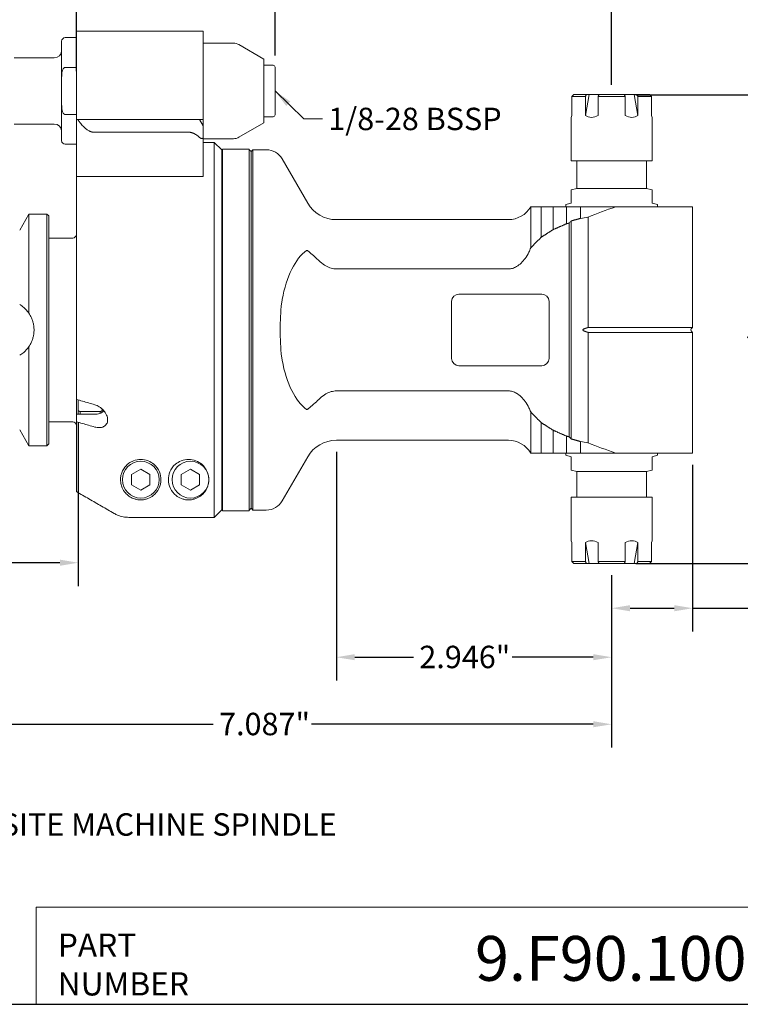
# Model space of a CAD drawing. Units: inches. Extents: x 0.5 to 21.5, y 0.5 to 16.5.
# Drawn here: x 6.2 to 13.9, y 0.5 to 11 of the extents above; entities that cross this region are included whole.
import ezdxf

# ---------------------------------------------------------------- set-up
doc = ezdxf.new("R2010")
doc.units = ezdxf.units.IN
doc.header["$LTSCALE"] = 2
doc.header["$MEASUREMENT"] = 0
doc.layers.get('0').update_dxf_attribs({"lineweight": 25})
doc.layers.add('D', color=7, linetype='Continuous', lineweight=18)
doc.layers.add('L', color=7, linetype='Continuous', lineweight=18)
doc.styles.add('DEFAULT-ANSI', font='arial.ttf')
doc.styles.add('FRAMEBTOOLHOLDER', font='arial.ttf')
doc.styles.add('Text Style52', font='arial.ttf')
doc.dimstyles.new('INCH', dxfattribs={"dimscale": 2, "dimtxt": 0.12, "dimasz": 0.098425, "dimexe": 0.125, "dimexo": 0.0625, "dimgap": 0.031496, "dimtad": 0, "dimtih": 1, "dimtoh": 1, "dimdec": 3, "dimzin": 4, "dimdsep": 46, "dimtxsty": 'DEFAULT-ANSI', "dimcen": 0.09, "dimdle": 0.393701, "dimclrd": 7, "dimclre": 7, "dimclrt": 7, "dimadec": 0, "dimazin": 1, "dimtfac": 0.666667, "dimtdec": 3, "dimtofl": 0, "dimtmove": 0, "dimatfit": 3, "dimfxl": 1, "dimtolj": 1, "dimtzin": 4, "dimlwd": 25, "dimlwe": 25, "dimarcsym": 0})
doc.dimstyles.new('INCH$7', dxfattribs={"dimscale": 2, "dimtxt": 0.12, "dimasz": 0.098425, "dimexe": 0.125, "dimexo": 0.0625, "dimgap": 0.031496, "dimtad": 0, "dimtih": 1, "dimtoh": 1, "dimdec": 3, "dimzin": 4, "dimdsep": 46, "dimtxsty": 'DEFAULT-ANSI', "dimcen": 0.09, "dimdle": 0.393701, "dimclrd": 7, "dimclre": 7, "dimclrt": 7, "dimadec": 0, "dimazin": 1, "dimtfac": 0.666667, "dimtdec": 3, "dimtofl": 0, "dimtmove": 0, "dimatfit": 3, "dimfxl": 1, "dimtolj": 1, "dimtzin": 4, "dimlwd": 15, "dimlwe": 25, "dimarcsym": 0})
doc.dimstyles.new('INCH-01', dxfattribs={"dimscale": 2, "dimtxt": 0.12, "dimasz": 0.098425, "dimexe": 0.125, "dimexo": 0.0625, "dimgap": 0.031496, "dimtad": 0, "dimtih": 1, "dimtoh": 1, "dimdec": 0, "dimlfac": 25.4, "dimzin": 4, "dimdsep": 46, "dimtxsty": 'DEFAULT-ANSI', "dimcen": 0.09, "dimdle": 0.393701, "dimclrd": 7, "dimclre": 7, "dimclrt": 7, "dimadec": 0, "dimazin": 1, "dimtfac": 1, "dimtofl": 0, "dimtmove": 0, "dimatfit": 3, "dimfxl": 1, "dimtolj": 1, "dimtzin": 0, "dimlwd": 25, "dimlwe": 25, "dimarcsym": 0})

# ---------------------------------------------------------------- blocks, each defined once
blk = doc.blocks.new('Borders A PLAIN')
at = {"layer": 'L', "color": 7, "linetype": 'Continuous', "lineweight": 25}
blk.add_line((0.2492, 0.2483), (10.7492, 0.2483), dxfattribs=at)
blk = doc.blocks.new('Title Blocks CUSTOMER')
at = {"layer": 'D'}
for p, q in [((8.3076, 0.77), (8.3076, 0.25)), ((13.5776, 0.77), (8.3076, 0.77)), ((8.3076, 0.25), (15.8676, 0.25))]:
    blk.add_line(p, q, dxfattribs=at)
at = {"layer": 'D', "color": 7, "char_height": 0.124594, "attachment_point": 7, "style": 'FRAMEBTOOLHOLDER'}
for s, insert in [('\\fArial|b0|i0;{\\H0.1246;PART}', (8.4227, 0.5044)), ('\\fArial|b0|i0;{\\H0.1246;NUMBER}', (8.4227, 0.2973))]:
    blk.add_mtext(s, dxfattribs=dict(at, insert=insert))
at = {"layer": 'D', "color": 7, "style": 'Text Style52'}
blk.add_attdef('PART_NUMBER_001', (10.6552, 0.3759), '', height=0.24, dxfattribs=at)
blk = doc.blocks.new('*D38')
at = {"layer": 'D', "color": 7, "linetype": 'Continuous', "lineweight": 25, "transparency": 16777216}
for p, q in [((6.001, 10.731), (6.001, 12.116)), ((6.808, 10.49), (6.808, 12.116)), ((6.001, 11.866), (5.465, 11.866)), ((6.611, 11.866), (6.198, 11.866))]:
    blk.add_line(p, q, dxfattribs=at)
at = {"layer": 'D', "color": 7, "linetype": 'Continuous', "transparency": 16777216}
for points in [[(6.198, 11.899), (6.198, 11.833), (6.001, 11.866)], [(6.611, 11.899), (6.611, 11.833), (6.808, 11.866)]]:
    blk.add_solid(points, dxfattribs=at)
at = {"layer": 'Defpoints', "color": 0, "linetype": 'Continuous', "transparency": 16777216}
for p in [(6.808, 11.866), (6.001, 10.606), (6.808, 10.365)]:
    blk.add_point(p, dxfattribs=at)
at = {"layer": 'D', "color": 7, "linetype": 'Continuous', "lineweight": 25, "transparency": 16777216, "insert": (3.311, 12.024), "char_height": 0.24, "attachment_point": 1, "style": 'DEFAULT-ANSI'}
blk.add_mtext('\\A1;\\fArial|b0|i0;21 mm (.827")', dxfattribs=at)
blk = doc.blocks.new('*D39')
at = {"layer": 'D', "color": 7, "linetype": 'Continuous', "lineweight": 25, "transparency": 16777216}
for p, q in [((8.934, 10.658), (8.934, 12.259)), ((12.536, 10.343), (12.536, 12.259)), ((9.131, 12.009), (10.208, 12.009)), ((12.339, 12.009), (11.262, 12.009))]:
    blk.add_line(p, q, dxfattribs=at)
at = {"layer": 'D', "color": 7, "linetype": 'Continuous', "transparency": 16777216}
for points in [[(9.131, 12.042), (9.131, 11.976), (8.934, 12.009)], [(12.339, 12.042), (12.339, 11.976), (12.536, 12.009)]]:
    blk.add_solid(points, dxfattribs=at)
at = {"layer": 'Defpoints', "color": 0, "linetype": 'Continuous', "transparency": 16777216}
for p in [(12.536, 12.009), (8.934, 10.533), (12.536, 10.218)]:
    blk.add_point(p, dxfattribs=at)
at = {"layer": 'D', "color": 7, "linetype": 'Continuous', "lineweight": 25, "transparency": 16777216, "insert": (10.271, 12.132), "char_height": 0.24, "attachment_point": 1, "style": 'DEFAULT-ANSI'}
blk.add_mtext('\\A1;\\fArial|b0|i0;3.602"', dxfattribs=at)
blk = doc.blocks.new('*D40')
at = {"layer": 'D', "color": 7, "linetype": 'Continuous', "lineweight": 25, "transparency": 16777216}
for p, q in [((5.45, 6.718), (5.45, 4.975)), ((6.828, 6.729), (6.828, 4.975)), ((5.45, 5.225), (4.736, 5.225)), ((6.631, 5.225), (5.646, 5.225))]:
    blk.add_line(p, q, dxfattribs=at)
at = {"layer": 'D', "color": 7, "linetype": 'Continuous', "transparency": 16777216}
for points in [[(5.646, 5.258), (5.646, 5.192), (5.45, 5.225)], [(6.631, 5.258), (6.631, 5.192), (6.828, 5.225)]]:
    blk.add_solid(points, dxfattribs=at)
at = {"layer": 'Defpoints', "color": 0, "linetype": 'Continuous', "transparency": 16777216}
for p in [(6.828, 6.854), (5.45, 6.843), (6.828, 5.225)]:
    blk.add_point(p, dxfattribs=at)
at = {"layer": 'D', "color": 7, "linetype": 'Continuous', "lineweight": 25, "transparency": 16777216, "insert": (2.4, 5.382), "char_height": 0.24, "attachment_point": 1, "style": 'DEFAULT-ANSI'}
blk.add_mtext('\\A1;\\fArial|b0|i0;35 mm (1.378")', dxfattribs=at)
blk = doc.blocks.new('*D41')
at = {"layer": 'D', "color": 7, "linetype": 'Continuous', "lineweight": 25, "transparency": 16777216}
for p, q in [((5.45, 6.718), (5.45, 3.245)), ((12.536, 5.093), (12.536, 3.245)), ((5.646, 3.495), (8.272, 3.495)), ((12.339, 3.495), (9.324, 3.495))]:
    blk.add_line(p, q, dxfattribs=at)
at = {"layer": 'D', "color": 7, "linetype": 'Continuous', "transparency": 16777216}
for points in [[(5.646, 3.528), (5.646, 3.463), (5.45, 3.495)], [(12.339, 3.528), (12.339, 3.463), (12.536, 3.495)]]:
    blk.add_solid(points, dxfattribs=at)
at = {"layer": 'Defpoints', "color": 0, "linetype": 'Continuous', "transparency": 16777216}
for p in [(5.45, 6.843), (12.536, 5.218), (12.536, 3.495)]:
    blk.add_point(p, dxfattribs=at)
at = {"layer": 'D', "color": 7, "linetype": 'Continuous', "lineweight": 25, "transparency": 16777216, "insert": (8.335, 3.618), "char_height": 0.24, "attachment_point": 1, "style": 'DEFAULT-ANSI'}
blk.add_mtext('\\A1;\\fArial|b0|i0;7.087"', dxfattribs=at)
blk = doc.blocks.new('*D42')
at = {"layer": 'D', "color": 7, "linetype": 'Continuous', "lineweight": 25, "transparency": 16777216}
for p, q in [((9.59, 6.412), (9.59, 3.963)), ((12.536, 5.093), (12.536, 3.963)), ((9.787, 4.213), (10.415, 4.213)), ((12.339, 4.213), (11.473, 4.213))]:
    blk.add_line(p, q, dxfattribs=at)
at = {"layer": 'D', "color": 7, "linetype": 'Continuous', "transparency": 16777216}
for points in [[(9.787, 4.246), (9.787, 4.181), (9.59, 4.213)], [(12.339, 4.246), (12.339, 4.181), (12.536, 4.213)]]:
    blk.add_solid(points, dxfattribs=at)
at = {"layer": 'Defpoints', "color": 0, "linetype": 'Continuous', "transparency": 16777216}
for p in [(9.59, 6.537), (12.536, 5.218), (9.59, 4.213)]:
    blk.add_point(p, dxfattribs=at)
at = {"layer": 'D', "color": 7, "linetype": 'Continuous', "lineweight": 25, "transparency": 16777216, "insert": (10.478, 4.336), "char_height": 0.24, "attachment_point": 1, "style": 'DEFAULT-ANSI'}
blk.add_mtext('\\A1;\\fArial|b0|i0;2.946"', dxfattribs=at)
blk = doc.blocks.new('*D43')
at = {"layer": 'D', "color": 7, "linetype": 'Continuous', "lineweight": 25, "transparency": 16777216}
for p, q in [((13.402, 6.274), (13.402, 4.488)), ((12.536, 5.093), (12.536, 4.488)), ((12.733, 4.738), (13.205, 4.738)), ((13.402, 4.738), (14.105, 4.738))]:
    blk.add_line(p, q, dxfattribs=at)
at = {"layer": 'D', "color": 7, "linetype": 'Continuous', "transparency": 16777216}
for points in [[(12.733, 4.771), (12.733, 4.705), (12.536, 4.738)], [(13.205, 4.771), (13.205, 4.705), (13.402, 4.738)]]:
    blk.add_solid(points, dxfattribs=at)
at = {"layer": 'Defpoints', "color": 0, "linetype": 'Continuous', "transparency": 16777216}
for p in [(13.402, 6.399), (12.536, 5.218), (13.402, 4.738)]:
    blk.add_point(p, dxfattribs=at)
at = {"layer": 'D', "color": 7, "linetype": 'Continuous', "lineweight": 25, "transparency": 16777216, "insert": (14.168, 4.86), "char_height": 0.24, "attachment_point": 1, "style": 'DEFAULT-ANSI'}
blk.add_mtext('\\A1;\\fArial|b0|i0;.866"', dxfattribs=at)
blk = doc.blocks.new('*D44')
at = {"layer": 'D', "color": 7, "linetype": 'Continuous', "lineweight": 25, "transparency": 16777216}
for p, q in [((12.796, 10.237), (14.688, 10.237)), ((14.438, 10.041), (14.438, 7.913)), ((14.438, 5.415), (14.438, 7.542)), ((12.796, 5.218), (14.688, 5.218))]:
    blk.add_line(p, q, dxfattribs=at)
at = {"layer": 'D', "color": 7, "linetype": 'Continuous', "transparency": 16777216}
for points in [[(14.405, 10.041), (14.471, 10.041), (14.438, 10.237)], [(14.405, 5.415), (14.471, 5.415), (14.438, 5.218)]]:
    blk.add_solid(points, dxfattribs=at)
at = {"layer": 'Defpoints', "color": 0, "linetype": 'Continuous', "transparency": 16777216}
for p in [(12.671, 10.237), (14.438, 10.237), (12.671, 5.218)]:
    blk.add_point(p, dxfattribs=at)
at = {"layer": 'D', "color": 7, "linetype": 'Continuous', "lineweight": 25, "transparency": 16777216, "insert": (13.974, 7.85), "char_height": 0.24, "attachment_point": 1, "style": 'DEFAULT-ANSI'}
blk.add_mtext('\\A1;\\fArial|b0|i0;5.020"', dxfattribs=at)

msp = doc.modelspace()

# ---------------------------------------------------------------- linework, layer by layer
at = {"layer": 'L'}
for p, q in [((6.8078, 10.9166), (6.8078, 10.3654)), ((8.1661, 10.9166), (6.8078, 10.9166)), ((8.1661, 10.3654), (8.1661, 10.9166)), ((6.6504, 10.4201), (6.6504, 10.8083)), ((6.8078, 10.8477), (6.6897, 10.8477)), ((8.1661, 10.7886), (8.4888, 10.7886)), ((8.8157, 10.6182), (8.5478, 10.7728)), ((6.5716, 10.6312), (6.1413, 10.6312)), ((8.8157, 9.9355), (8.8157, 10.6182)), ((8.8157, 10.5524), (8.9141, 10.5524)), ((6.6897, 10.5297), (6.8078, 10.5297)), ((8.9338, 10.0209), (8.9338, 10.5327)), ((6.6504, 10.1335), (6.6504, 10.4201)), ((6.8078, 10.3654), (6.8078, 9.9717)), ((8.1661, 9.9717), (8.1661, 10.3654)), ((12.2651, 10.2375), (12.1304, 10.2375)), ((12.2551, 10.0139), (12.2957, 10.2375)), ((12.2651, 10.2375), (12.2957, 10.2375)), ((12.2957, 10.2375), (12.4015, 10.2375)), ((12.6709, 10.2375), (12.4015, 10.2375)), ((12.6709, 10.2375), (12.7766, 10.2375)), ((12.7766, 10.2375), (12.8073, 10.2375)), ((12.7766, 10.2375), (12.8173, 10.0139)), ((12.942, 10.2375), (12.8073, 10.2375)), ((6.6504, 10.1335), (6.6504, 9.7453)), ((12.2551, 10.2178), (12.1103, 10.2178)), ((12.1103, 10.2178), (12.1103, 10.0139)), ((12.2551, 10.0139), (12.2551, 10.2178)), ((12.6809, 10.2178), (12.3914, 10.2178)), ((12.3914, 10.2178), (12.3914, 10.0139)), ((12.6809, 10.0139), (12.6809, 10.2178)), ((12.962, 10.2178), (12.8173, 10.2178)), ((12.8173, 10.2178), (12.8173, 10.0139)), ((12.962, 10.0139), (12.962, 10.2178)), ((6.8078, 10.024), (6.6897, 10.024)), ((6.5716, 9.9225), (6.1413, 9.9225)), ((6.8078, 9.9717), (6.8078, 9.3615)), ((6.8124, 9.9717), (6.8078, 9.9717)), ((6.8124, 9.9717), (6.8218, 9.9717)), ((6.8218, 9.9717), (7.0575, 9.9717)), ((7.0575, 9.9717), (7.2651, 9.9717)), ((7.3555, 9.9717), (7.2651, 9.9717)), ((7.3555, 9.9717), (8.0086, 9.9717)), ((8.1267, 9.9717), (8.0086, 9.9717)), ((8.1267, 9.9717), (8.1661, 9.9717)), ((8.1661, 9.9035), (8.1267, 9.9717)), ((8.1661, 9.9035), (8.1661, 9.9717)), ((8.8157, 9.9355), (8.5478, 9.7808)), ((8.8157, 10.0012), (8.9141, 10.0012)), ((12.1103, 10.0139), (12.1031, 9.9941)), ((12.1031, 9.5288), (12.1031, 9.9941)), ((12.9692, 9.9941), (12.962, 10.0139)), ((12.9692, 9.5288), (12.9692, 9.9941)), ((7.2048, 9.8353), (6.9971, 9.8353)), ((7.3555, 9.8353), (7.2048, 9.8353)), ((8.0086, 9.8353), (7.3555, 9.8353)), ((8.1661, 9.7905), (8.1661, 9.9035)), ((6.8078, 9.706), (6.6897, 9.706)), ((8.1661, 9.396), (8.1661, 9.7905)), ((8.1661, 9.765), (8.4888, 9.765)), ((8.1661, 9.7257), (8.2842, 9.7257)), ((8.2842, 5.7108), (8.2842, 9.7257)), ((8.363, 9.6469), (8.2842, 9.7257)), ((8.363, 5.7895), (8.363, 9.6469)), ((8.3708, 5.7808), (8.3708, 9.6548)), ((8.3708, 9.6548), (8.6582, 9.6548)), ((8.6582, 5.7808), (8.6582, 9.6548)), ((8.6779, 9.6272), (8.6582, 9.6469)), ((8.6779, 9.6272), (8.6976, 9.6469)), ((8.6779, 9.6272), (8.6779, 5.8083)), ((8.6976, 9.6469), (8.6976, 5.7886)), ((8.8399, 9.6469), (8.6976, 9.6469)), ((9.2831, 9.076), (9.0103, 9.5485)), ((12.1031, 9.5288), (12.9692, 9.5288)), ((12.1622, 9.5288), (12.1622, 9.2335)), ((12.9102, 9.5288), (12.9102, 9.2335)), ((8.1661, 9.396), (8.1661, 9.3615)), ((8.363, 9.4697), (8.3708, 9.4743)), ((6.8078, 9.3615), (6.8078, 6.9737)), ((6.8078, 9.3615), (6.8124, 9.3615)), ((6.9477, 9.3615), (6.8124, 9.3615)), ((7.2048, 9.3615), (7.1961, 9.3615)), ((7.2048, 9.3615), (7.2439, 9.3615)), ((7.2439, 9.3615), (7.3696, 9.3615)), ((8.1661, 9.3615), (7.3696, 9.3615)), ((12.1622, 9.2335), (12.1031, 9.2177)), ((12.1031, 9.2177), (12.1031, 9.2097)), ((12.1031, 9.1717), (12.1031, 9.2097)), ((12.9102, 9.2335), (12.1622, 9.2335)), ((12.9102, 9.2335), (12.9692, 9.2177)), ((12.9692, 9.2097), (12.9692, 9.2177)), ((12.9692, 9.1717), (12.9692, 9.2097)), ((12.1031, 9.076), (12.0441, 9.0602)), ((12.1031, 9.1717), (12.1031, 9.076)), ((12.9692, 9.076), (12.9692, 9.1717)), ((13.0283, 9.0602), (12.9692, 9.076)), ((11.67, 8.5957), (11.67, 9.0367)), ((11.7825, 9.0367), (11.67, 9.0367)), ((11.7825, 9.0367), (11.9091, 9.0367)), ((11.7825, 9.0367), (11.7825, 8.7101)), ((11.9091, 9.0367), (11.9091, 8.7917)), ((12.0441, 9.0367), (12.0441, 9.0602)), ((12.0545, 9.0367), (12.0545, 8.8549)), ((12.2027, 8.9124), (12.2027, 9.0367)), ((12.5794, 9.0367), (12.7604, 9.0367)), ((13.4023, 9.0367), (12.7604, 9.0367)), ((13.0283, 9.0367), (13.0283, 9.0602)), ((13.4023, 7.744), (13.4023, 9.0367)), ((6.2015, 8.7874), (6.3, 8.9579)), ((6.3, 8.9579), (6.3, 7.9039)), ((6.3, 8.9579), (6.4929, 8.9579)), ((6.4929, 6.4776), (6.4929, 8.9579)), ((6.5126, 8.9383), (6.4929, 8.9579)), ((6.5126, 6.4973), (6.5126, 8.9383)), ((11.4314, 8.8989), (9.59, 8.8989)), ((12.083, 8.8629), (12.083, 6.5726)), ((12.1027, 8.885), (12.1027, 6.5506)), ((12.2829, 8.9269), (12.2829, 7.7435)), ((6.5126, 8.702), (6.7685, 8.702)), ((9.59, 8.3707), (11.4314, 8.3707)), ((10.8236, 7.4127), (10.8236, 8.0229)), ((10.9023, 8.1016), (11.7881, 8.1016)), ((11.8669, 8.0229), (11.8669, 7.4127)), ((12.304, 7.744), (12.7604, 7.744)), ((12.7604, 7.744), (13.4023, 7.744)), ((13.3872, 7.7289), (13.4023, 7.744)), ((13.3872, 7.7066), (13.4023, 7.6916)), ((12.2829, 7.6921), (12.2829, 6.5087)), ((12.7604, 7.6916), (12.304, 7.6916)), ((12.7604, 7.6916), (13.4023, 7.6916)), ((13.4023, 6.3989), (13.4023, 7.6916)), ((6.3, 7.5317), (6.3, 6.4776)), ((11.7881, 7.3339), (10.9023, 7.3339)), ((11.4314, 7.0649), (9.59, 7.0649)), ((6.8078, 6.9737), (6.8078, 6.8141)), ((6.8275, 6.8536), (6.8275, 6.968)), ((6.8275, 6.8536), (6.8275, 6.8141)), ((7.0834, 6.8717), (7.0834, 6.8536)), ((7.0834, 6.8345), (7.0834, 6.8536)), ((6.8078, 6.8141), (7.0047, 6.8141)), ((6.8078, 6.735), (6.8078, 6.8141)), ((6.8472, 6.8437), (6.8472, 6.8141)), ((7.0637, 6.8437), (6.8472, 6.8437)), ((7.0637, 6.825), (7.0637, 6.8437)), ((7.1031, 6.8483), (7.1031, 6.8511)), ((11.67, 6.8399), (11.67, 6.3989)), ((6.2015, 6.6481), (6.3, 6.4776)), ((6.5126, 6.7335), (6.7685, 6.7335)), ((6.8078, 6.735), (6.8078, 5.9865)), ((11.7825, 6.3989), (11.7825, 6.7255)), ((11.9091, 6.3989), (11.9091, 6.6439)), ((12.0545, 6.3989), (12.0545, 6.5806)), ((6.3, 6.4776), (6.4929, 6.4776)), ((6.5126, 6.4973), (6.4929, 6.4776)), ((11.4314, 6.5367), (9.59, 6.5367)), ((12.2027, 6.3989), (12.2027, 6.5231)), ((9.2831, 6.3595), (9.0103, 5.8871)), ((11.67, 6.3989), (11.7825, 6.3989)), ((11.7825, 6.3989), (11.9091, 6.3989)), ((12.0441, 6.3989), (12.0441, 6.3753)), ((12.0441, 6.3753), (12.1031, 6.3595)), ((12.1031, 6.3595), (12.1031, 6.2639)), ((12.7604, 6.3989), (12.5794, 6.3989)), ((13.4023, 6.3989), (12.7604, 6.3989)), ((12.9692, 6.3595), (13.0283, 6.3753)), ((12.9692, 6.2639), (12.9692, 6.3595)), ((13.0283, 6.3989), (13.0283, 6.3753)), ((7.3993, 6.1709), (7.4968, 6.2272)), ((7.4968, 6.2272), (7.5943, 6.1709)), ((7.9308, 6.1709), (8.0283, 6.2272)), ((8.0283, 6.2272), (8.1258, 6.1709)), ((12.1031, 6.2259), (12.1031, 6.2639)), ((12.1031, 6.2259), (12.1031, 6.2179)), ((12.9692, 6.2639), (12.9692, 6.2259)), ((12.9692, 6.2179), (12.9692, 6.2259)), ((7.3993, 6.1709), (7.3993, 6.0583)), ((7.5943, 6.0583), (7.5943, 6.1709)), ((7.9308, 6.1709), (7.9308, 6.0583)), ((8.1258, 6.0583), (8.1258, 6.1709)), ((12.1622, 6.202), (12.1031, 6.2179)), ((12.1622, 6.202), (12.9102, 6.202)), ((12.1622, 5.9264), (12.1622, 6.202)), ((12.9102, 6.202), (12.9692, 6.2179)), ((12.9102, 5.9264), (12.9102, 6.202)), ((7.4968, 6.002), (7.3993, 6.0583)), ((7.5943, 6.0583), (7.4968, 6.002)), ((8.0283, 6.002), (7.9308, 6.0583)), ((8.1258, 6.0583), (8.0283, 6.002)), ((8.363, 5.9658), (8.3708, 5.9613)), ((12.9692, 5.9264), (12.1031, 5.9264)), ((12.1031, 5.9264), (12.1031, 5.4612)), ((12.9692, 5.9264), (12.9692, 5.4612)), ((8.6779, 5.8083), (8.6582, 5.7886)), ((8.6779, 5.8083), (8.6976, 5.7886)), ((7.3696, 5.7108), (8.2842, 5.7108)), ((8.3708, 5.7808), (8.6582, 5.7808)), ((8.8399, 5.7886), (8.6976, 5.7886)), ((12.1031, 5.4612), (12.1103, 5.4413)), ((12.1103, 5.4413), (12.1103, 5.2375)), ((12.2551, 5.2375), (12.2551, 5.4413)), ((12.2957, 5.2178), (12.2551, 5.4413)), ((12.3914, 5.4413), (12.3914, 5.2375)), ((12.6809, 5.2375), (12.6809, 5.4413)), ((12.8173, 5.4413), (12.7766, 5.2178)), ((12.8173, 5.4413), (12.8173, 5.2375)), ((12.962, 5.4413), (12.9692, 5.4612)), ((12.962, 5.2375), (12.962, 5.4413)), ((12.1103, 5.2375), (12.2551, 5.2375)), ((12.1304, 5.2178), (12.2651, 5.2178)), ((12.2957, 5.2178), (12.2651, 5.2178)), ((12.4015, 5.2178), (12.2957, 5.2178)), ((12.3914, 5.2375), (12.6809, 5.2375)), ((12.4015, 5.2178), (12.6709, 5.2178)), ((12.7766, 5.2178), (12.6709, 5.2178)), ((12.8073, 5.2178), (12.7766, 5.2178)), ((12.8073, 5.2178), (12.942, 5.2178)), ((12.8173, 5.2375), (12.962, 5.2375))]:
    msp.add_line(p, q, dxfattribs=at)
for centre in [(7.4968, 6.1146), (8.0283, 6.1146)]:
    msp.add_circle(centre, 0.1969, dxfattribs=at)
for centre, radius, start, end in [((6.6897, 10.8083), 0.0394, 90, 180), ((8.4888, 10.6705), 0.1181, 60, 90), ((6.5716, 10.7099), 0.0787, 270, 0), ((8.9141, 10.5327), 0.0197, 0, 90), ((8.9141, 10.0209), 0.0197, 270, 0), ((6.5716, 9.8438), 0.0787, 0, 90), ((6.6897, 9.7453), 0.0394, 180, 270), ((8.4888, 9.8831), 0.1181, 270, 300), ((8.8399, 9.4501), 0.1969, 30, 90), ((9.59, 9.2532), 0.3543, 210, 270), ((11.4314, 9.1745), 0.2756, 270, 330), ((29.8192, -88.6157), 99.1064, 100.191847, 100.23894), ((6.7685, 8.7414), 0.0394, 270, 0), ((10.9023, 8.0229), 0.0787, 90, 180), ((11.7881, 8.0229), 0.0787, 0, 90), ((13.3984, 7.7178), 0.0157, 135, 225), ((10.9023, 7.4127), 0.0787, 180, 270), ((11.7881, 7.4127), 0.0787, 270, 0), ((6.7685, 6.6942), 0.0394, 0, 90), ((9.59, 6.1823), 0.3543, 90, 150), ((11.4314, 6.2611), 0.2756, 30, 90), ((29.8192, 104.0512), 99.1064, 259.76106, 259.808153), ((8.8399, 5.9855), 0.1969, 270, 330)]:
    msp.add_arc(centre, radius, start, end, dxfattribs=at)
for centre, major_axis, ratio, start_param, end_param in [((12.5362, 11.1839), (0.239, 1.1876), 0.3040696, 3.0198833, 3.3855536), ((12.5362, 11.1839), (0.239, -1.1876), 0.3040696, 6.0392244, 6.4048946), ((21.4255, 7.7178), (-10.5677, 0), 0.2281338, 5.7043302, 5.7578334), ((13.45, 7.7178), (-1.8006, 0), 0.9771488, 5.5578285, 5.5744652), ((9.4015, 7.7178), (0, -0.8952), 0.4688777, 3.4598224, 4.3409335), ((9.4015, 7.7178), (0, 0.8952), 0.4688777, 1.9422518, 2.8233629), ((13.45, 7.7178), (-1.8006, 0), 0.9771488, 0.7087201, 0.7253568), ((21.4255, 7.7178), (10.5677, 0), 0.2281338, 3.6669445, 3.7204478), ((12.5362, 4.2713), (0.239, -1.1876), 0.3040696, 2.8976317, 3.263302), ((12.5362, 4.2713), (0.239, 1.1876), 0.3040696, 6.161476, 6.5271463)]:
    msp.add_ellipse(centre, major_axis=major_axis, ratio=ratio, start_param=start_param, end_param=end_param, dxfattribs=at)
for points, knots in [([(6.6897, 10.5297), (6.6881, 10.5297), (6.6861, 10.5294), (6.6828, 10.5284), (6.6808, 10.5274), (6.6746, 10.5235), (6.6704, 10.5184), (6.6625, 10.5055), (6.6587, 10.4946), (6.6517, 10.4653), (6.6504, 10.4407), (6.6504, 10.4201)], [-1.91974909, -1.91974909, -1.91974909, -1.91974909, -1.90729285, -1.90729285, -1.89314748, -1.89314748, -1.85122242, -1.85122242, -1.77792249, -1.77792249, -1.62143326, -1.62143326, -1.62143326, -1.62143326]), ([(6.6504, 10.1335), (6.6504, 10.113), (6.6517, 10.0884), (6.6587, 10.0591), (6.6625, 10.0481), (6.6704, 10.0352), (6.6746, 10.0301), (6.6808, 10.0262), (6.6828, 10.0253), (6.6861, 10.0243), (6.6881, 10.024), (6.6897, 10.024)], [1.62143326, 1.62143326, 1.62143326, 1.62143326, 1.77792249, 1.77792249, 1.85122242, 1.85122242, 1.89314748, 1.89314748, 1.90729285, 1.90729285, 1.91974909, 1.91974909, 1.91974909, 1.91974909]), ([(8.1267, 9.7787), (8.1298, 9.776), (8.1331, 9.7735), (8.1385, 9.7703), (8.141, 9.7691), (8.1458, 9.7675), (8.1483, 9.7671), (8.1524, 9.7671), (8.1545, 9.7675), (8.1581, 9.7691), (8.1596, 9.7703), (8.1643, 9.7756), (8.1659, 9.7824), (8.1661, 9.7892), (8.1661, 9.7899), (8.1661, 9.7905)], [-0.32508288, -0.32508288, -0.32508288, -0.32508288, -0.29614744, -0.29614744, -0.2761857, -0.2761857, -0.25622396, -0.25622396, -0.23626222, -0.23626222, -0.21630048, -0.21630048, -0.15434004, -0.15434004, -0.14792859, -0.14792859, -0.14792859, -0.14792859]), ([(9.2701, 8.5681), (9.271, 8.5687), (9.2719, 8.5691), (9.2746, 8.5697), (9.2765, 8.5695), (9.28, 8.5681), (9.2815, 8.5673), (9.2831, 8.5662)], [4.418212119, 4.418212119, 4.418212119, 4.418212119, 4.437667545, 4.437667545, 4.470178611, 4.470178611, 4.493361996, 4.493361996, 4.493361996, 4.493361996]), ([(9.4181, 8.448), (9.4039, 8.4613), (9.3895, 8.474), (9.353, 8.5061), (9.3333, 8.5233), (9.3061, 8.5474), (9.2967, 8.5558), (9.287, 8.5634), (9.285, 8.5649), (9.2831, 8.5662)], [-3.98683364, -3.98683364, -3.98683364, -3.98683364, -3.89042705, -3.89042705, -3.73684578, -3.73684578, -3.62659865, -3.62659865, -3.59658856, -3.59658856, -3.59658856, -3.59658856]), ([(11.4314, 8.3707), (11.4449, 8.3707), (11.4611, 8.373), (11.4887, 8.3808), (11.5053, 8.3881), (11.5356, 8.4059), (11.5527, 8.4193), (11.5839, 8.4496), (11.5979, 8.4665), (11.6244, 8.5031), (11.6387, 8.5269), (11.658, 8.5662), (11.6644, 8.5811), (11.67, 8.5957)], [-2.49776209, -2.49776209, -2.49776209, -2.49776209, -2.39437637, -2.39437637, -2.27902658, -2.27902658, -2.12689265, -2.12689265, -1.97475873, -1.97475873, -1.78223567, -1.78223567, -1.66971073, -1.66971073, -1.66971073, -1.66971073]), ([(9.59, 8.3707), (9.5724, 8.3707), (9.5516, 8.3737), (9.5159, 8.3838), (9.4944, 8.3934), (9.4572, 8.4152), (9.4369, 8.4306), (9.4181, 8.448)], [-3.14237431, -3.14237431, -3.14237431, -3.14237431, -3.00882891, -3.00882891, -2.85940536, -2.85940536, -2.6800742, -2.6800742, -2.6800742, -2.6800742]), ([(9.0103, 8.0427), (9.0079, 8.0295), (9.0058, 8.015), (8.9932, 7.917), (8.9887, 7.8087), (8.9887, 7.6269), (8.9932, 7.5186), (9.0058, 7.4205), (9.0079, 7.4061), (9.0103, 7.3928)], [-2.6604798, -2.6604798, -2.6604798, -2.6604798, -2.5549194, -2.5549194, -1.8622082, -1.8622082, -1.169497, -1.169497, -1.0639366, -1.0639366, -1.0639366, -1.0639366]), ([(6.2015, 7.9893), (6.216, 7.9806), (6.2306, 7.9703), (6.2635, 7.942), (6.2814, 7.9229), (6.2975, 7.8999)], [1.99987086, 1.99987086, 1.99987086, 1.99987086, 2.23549832, 2.23549832, 2.54648777, 2.54648777, 2.54648777, 2.54648777]), ([(6.2975, 7.8999), (6.2977, 7.8997), (6.2979, 7.8994), (6.2983, 7.8992), (6.2985, 7.8992), (6.2987, 7.8992), (6.2989, 7.8993), (6.2991, 7.8995), (6.2992, 7.8997), (6.2994, 7.9), (6.2995, 7.9003), (6.2997, 7.901), (6.2998, 7.9015), (6.2999, 7.9026), (6.3, 7.9033), (6.3, 7.9039)], [0.000001, 0.000001, 0.000001, 0.000001, 0.003895994, 0.003895994, 0.006336642, 0.006336642, 0.008284645, 0.008284645, 0.01070406, 0.01070406, 0.01445233, 0.01445233, 0.020413007, 0.020413007, 0.027093718, 0.027093718, 0.027093718, 0.027093718]), ([(6.2975, 7.8999), (6.2984, 7.8987), (6.2993, 7.8974), (6.3002, 7.8961), (6.3037, 7.8908), (6.3071, 7.8855), (6.3104, 7.88), (6.3136, 7.8746), (6.3167, 7.869), (6.3196, 7.8634), (6.3225, 7.8578), (6.3253, 7.8521), (6.3278, 7.8464), (6.3304, 7.8406), (6.3327, 7.8348), (6.335, 7.8289), (6.3372, 7.823), (6.3392, 7.817), (6.3411, 7.811), (6.3429, 7.805), (6.3446, 7.7989), (6.3461, 7.7928), (6.3476, 7.7866), (6.3489, 7.7804), (6.35, 7.7742), (6.3511, 7.768), (6.3521, 7.7618), (6.3528, 7.7555), (6.3536, 7.7492), (6.3541, 7.7429), (6.3545, 7.7366), (6.3549, 7.7303), (6.3551, 7.724), (6.3551, 7.7177), (6.3551, 7.7113), (6.3549, 7.705), (6.3545, 7.6987), (6.3541, 7.6924), (6.3536, 7.6861), (6.3528, 7.6798), (6.352, 7.6736), (6.3511, 7.6673), (6.35, 7.6611), (6.3488, 7.6549), (6.3475, 7.6487), (6.346, 7.6426), (6.3445, 7.6365), (6.3428, 7.6304), (6.341, 7.6243), (6.3391, 7.6183), (6.3371, 7.6123), (6.3349, 7.6064), (6.3327, 7.6006), (6.3303, 7.5947), (6.3277, 7.589), (6.3252, 7.5832), (6.3224, 7.5775), (6.3195, 7.572), (6.3166, 7.5663), (6.3135, 7.5608), (6.3103, 7.5553), (6.307, 7.5499), (6.3036, 7.5445), (6.3, 7.5393), (6.2992, 7.5381), (6.2984, 7.5368), (6.2975, 7.5356)], [0, 0, 0, 0, 0.0121403, 0.0121403, 0.0121403, 0.0613419, 0.0613419, 0.0613419, 0.1105468, 0.1105468, 0.1105468, 0.1592645, 0.1592645, 0.1592645, 0.2079847, 0.2079847, 0.2079847, 0.2567056, 0.2567056, 0.2567056, 0.3054283, 0.3054283, 0.3054283, 0.3541417, 0.3541417, 0.3541417, 0.4028562, 0.4028562, 0.4028562, 0.4515707, 0.4515707, 0.4515707, 0.5002855, 0.5002855, 0.5002855, 0.5490002, 0.5490002, 0.5490002, 0.5977144, 0.5977144, 0.5977144, 0.6464287, 0.6464287, 0.6464287, 0.695142, 0.695142, 0.695142, 0.7438644, 0.7438644, 0.7438644, 0.7925851, 0.7925851, 0.7925851, 0.8413052, 0.8413052, 0.8413052, 0.8900227, 0.8900227, 0.8900227, 0.93923, 0.93923, 0.93923, 0.988434, 0.988434, 0.988434, 1, 1, 1, 1]), ([(12.2404, 7.7289), (12.2387, 7.7283), (12.2371, 7.7276), (12.2336, 7.7255), (12.2313, 7.7238), (12.2296, 7.7213), (12.2292, 7.7205), (12.2287, 7.7192), (12.2286, 7.7184), (12.2286, 7.7178), (12.2286, 7.7171), (12.2287, 7.7164), (12.2292, 7.7151), (12.2296, 7.7143), (12.2313, 7.7117), (12.2336, 7.71), (12.2371, 7.708), (12.2387, 7.7073), (12.2404, 7.7066)], [0.499606695, 0.499606695, 0.499606695, 0.499606695, 0.512837778, 0.512837778, 0.530743969, 0.530743969, 0.53642497, 0.53642497, 0.541296442, 0.541296442, 0.541296442, 0.546167914, 0.546167914, 0.551848915, 0.551848915, 0.569755106, 0.569755106, 0.582986189, 0.582986189, 0.582986189, 0.582986189]), ([(6.2975, 7.5356), (6.2814, 7.5126), (6.2635, 7.4935), (6.2306, 7.4653), (6.216, 7.4549), (6.2015, 7.4462)], [3.68842052, 3.68842052, 3.68842052, 3.68842052, 3.99940996, 3.99940996, 4.23503742, 4.23503742, 4.23503742, 4.23503742]), ([(6.3, 7.5317), (6.3, 7.5325), (6.2999, 7.5332), (6.2997, 7.5343), (6.2997, 7.5348), (6.2995, 7.5354), (6.2994, 7.5356), (6.2992, 7.536), (6.2991, 7.5361), (6.2988, 7.5363), (6.2987, 7.5364), (6.2984, 7.5364), (6.2983, 7.5363), (6.2979, 7.5361), (6.2977, 7.5359), (6.2975, 7.5356)], [0.000000999, 0.000000999, 0.000000999, 0.000000999, 0.005864103, 0.005864103, 0.009556052, 0.009556052, 0.011810519, 0.011810519, 0.01384425, 0.01384425, 0.015846495, 0.015846495, 0.017718793, 0.017718793, 0.019631199, 0.019631199, 0.019631199, 0.019631199]), ([(9.4181, 6.9875), (9.4369, 7.005), (9.4572, 7.0204), (9.4944, 7.0422), (9.5159, 7.0518), (9.5516, 7.0619), (9.5724, 7.0649), (9.59, 7.0649)], [-3.60467442, -3.60467442, -3.60467442, -3.60467442, -3.42534326, -3.42534326, -3.27591971, -3.27591971, -3.14237431, -3.14237431, -3.14237431, -3.14237431]), ([(11.67, 6.8399), (11.6644, 6.8545), (11.658, 6.8693), (11.6387, 6.9087), (11.6244, 6.9324), (11.5979, 6.9691), (11.5839, 6.9859), (11.5527, 7.0162), (11.5356, 7.0297), (11.5053, 7.0474), (11.4887, 7.0548), (11.4611, 7.0626), (11.4449, 7.0649), (11.4314, 7.0649)], [-3.32581345, -3.32581345, -3.32581345, -3.32581345, -3.21328851, -3.21328851, -3.02076546, -3.02076546, -2.86863153, -2.86863153, -2.7164976, -2.7164976, -2.60114782, -2.60114782, -2.49776209, -2.49776209, -2.49776209, -2.49776209]), ([(6.8078, 6.9737), (6.8297, 6.9674), (6.8516, 6.961), (6.8734, 6.9547), (6.8953, 6.9484), (6.9172, 6.942), (6.9391, 6.9357), (6.9609, 6.9294), (6.9828, 6.9231), (7.0047, 6.9167)], [0, 0, 0, 0, 0.3333333, 0.3333333, 0.3333333, 0.6666667, 0.6666667, 0.6666667, 1, 1, 1, 1]), ([(9.2831, 6.8693), (9.2835, 6.8696), (9.284, 6.87), (9.29, 6.8743), (9.2967, 6.88), (9.3192, 6.8996), (9.3385, 6.9169), (9.3802, 6.9534), (9.3991, 6.9698), (9.4181, 6.9875)], [-6.59385884, -6.59385884, -6.59385884, -6.59385884, -6.58447782, -6.58447782, -6.47340066, -6.47340066, -6.27608158, -6.27608158, -6.12835446, -6.12835446, -6.12835446, -6.12835446]), ([(7.0047, 6.9167), (7.0205, 6.9121), (7.037, 6.9048), (7.0703, 6.8841), (7.0867, 6.87), (7.1122, 6.8408), (7.1233, 6.824), (7.1385, 6.7892), (7.1425, 6.7711), (7.1425, 6.739), (7.1385, 6.7235), (7.1233, 6.6984), (7.1122, 6.6887), (7.0867, 6.6756), (7.0703, 6.6717), (7.037, 6.671), (7.0205, 6.6735), (7.0047, 6.6781)], [1.1120698, 1.1120698, 1.1120698, 1.1120698, 1.2488568, 1.2488568, 1.4029267, 1.4029267, 1.5444028, 1.5444028, 1.685879, 1.685879, 1.8273552, 1.8273552, 1.9688314, 1.9688314, 2.1229013, 2.1229013, 2.2596882, 2.2596882, 2.2596882, 2.2596882]), ([(9.2831, 6.8693), (9.2815, 6.8683), (9.28, 6.8674), (9.2765, 6.8661), (9.2746, 6.8659), (9.2719, 6.8665), (9.271, 6.8669), (9.2701, 6.8675)], [0.041838746, 0.041838746, 0.041838746, 0.041838746, 0.065022131, 0.065022131, 0.097533197, 0.097533197, 0.116988623, 0.116988623, 0.116988623, 0.116988623]), ([(7.0047, 6.8141), (7.022, 6.8141), (7.0405, 6.8169), (7.0744, 6.8285), (7.0899, 6.8373), (7.1029, 6.8482), (7.1037, 6.8488), (7.1045, 6.8495)], [-2.11060389, -2.11060389, -2.11060389, -2.11060389, -1.97869101, -1.97869101, -1.84677814, -1.84677814, -1.83830573, -1.83830573, -1.83830573, -1.83830573]), ([(7.0047, 6.6781), (6.9828, 6.6844), (6.9609, 6.6907), (6.9391, 6.697), (6.9172, 6.7034), (6.8953, 6.7097), (6.8734, 6.716), (6.8516, 6.7224), (6.8297, 6.7287), (6.8078, 6.735)], [0, 0, 0, 0, 0.3333333, 0.3333333, 0.3333333, 0.6666667, 0.6666667, 0.6666667, 1, 1, 1, 1]), ([(7.3696, 6.2898), (7.3838, 6.3), (7.4004, 6.3094), (7.4431, 6.326), (7.4704, 6.3311), (7.4968, 6.3311), (7.5232, 6.3311), (7.5505, 6.326), (7.5993, 6.3071), (7.6208, 6.2934), (7.6646, 6.256), (7.6842, 6.2276), (7.7085, 6.1698), (7.7133, 6.1404), (7.7133, 6.0828), (7.7061, 6.0502), (7.6778, 5.9913), (7.657, 5.9648), (7.6149, 5.9321), (7.596, 5.9206), (7.5625, 5.9079), (7.5505, 5.9044), (7.5249, 5.8995), (7.5113, 5.898), (7.4823, 5.898), (7.4687, 5.8995), (7.4431, 5.9044), (7.4311, 5.9079), (7.4004, 5.9196), (7.3835, 5.9293), (7.3696, 5.9394)], [-0.3516228, -0.3516228, -0.3516228, -0.3516228, -0.2010725, -0.2010725, 0, 0, 0, 0.2010725, 0.2010725, 0.402145, 0.402145, 0.7292759, 0.7292759, 1.0564069, 1.0564069, 1.4581452, 1.4581452, 1.8598836, 1.8598836, 2.0806352, 2.0806352, 2.191011, 2.191011, 2.3013868, 2.3013868, 2.4117627, 2.4117627, 2.5221385, 2.5221385, 2.7154535, 2.7154535, 2.7154535, 2.7154535]), ([(8.2252, 6.1146), (8.2252, 6.0828), (8.218, 6.0502), (8.1896, 5.9913), (8.1688, 5.9648), (8.1267, 5.9321), (8.1078, 5.9206), (8.0743, 5.9079), (8.0623, 5.9044), (8.0367, 5.8995), (8.0231, 5.898), (8.0086, 5.898), (7.9941, 5.898), (7.9805, 5.8995), (7.9549, 5.9044), (7.9429, 5.9079), (7.9094, 5.9206), (7.8906, 5.9321), (7.8484, 5.9648), (7.8276, 5.9913), (7.7993, 6.0502), (7.7921, 6.0828), (7.7921, 6.1404), (7.7969, 6.1698), (7.8213, 6.2276), (7.8408, 6.256), (7.8846, 6.2934), (7.9061, 6.3071), (7.9549, 6.326), (7.9822, 6.3311), (8.035, 6.3311), (8.0624, 6.326), (8.1111, 6.3071), (8.1326, 6.2934), (8.1764, 6.256), (8.196, 6.2276), (8.2203, 6.1698), (8.2252, 6.1404), (8.2252, 6.1146)], [-1.24498, -1.24498, -1.24498, -1.24498, -0.8432416, -0.8432416, -0.4415033, -0.4415033, -0.2207516, -0.2207516, -0.1103758, -0.1103758, 0, 0, 0, 0.1103758, 0.1103758, 0.2207516, 0.2207516, 0.4415033, 0.4415033, 0.8432416, 0.8432416, 1.24498, 1.24498, 1.5721109, 1.5721109, 1.8992418, 1.8992418, 2.1003143, 2.1003143, 2.3013868, 2.3013868, 2.5024594, 2.5024594, 2.7035319, 2.7035319, 3.0306628, 3.0306628, 3.3577937, 3.3577937, 3.3577937, 3.3577937]), ([(7.3696, 5.9394), (7.3561, 5.9491), (7.3438, 5.9604), (7.3188, 5.9893), (7.3075, 6.0074), (7.2921, 6.0418), (7.2872, 6.0579), (7.2824, 6.0831), (7.2812, 6.0921), (7.2802, 6.1086), (7.2802, 6.1161), (7.2808, 6.1319), (7.2816, 6.1404), (7.2851, 6.1621), (7.2885, 6.1754), (7.3042, 6.2184), (7.3214, 6.2453), (7.3512, 6.2752), (7.3598, 6.2827), (7.3696, 6.2898)], [-9.3447244, -9.3447244, -9.3447244, -9.3447244, -9.1707282, -9.1707282, -8.9423263, -8.9423263, -8.7548991, -8.7548991, -8.6514707, -8.6514707, -8.5663405, -8.5663405, -8.4701573, -8.4701573, -8.3176471, -8.3176471, -7.9723662, -7.9723662, -7.8547319, -7.8547319, -7.8547319, -7.8547319]), ([(6.8078, 5.9865), (6.8527, 5.9606), (6.8977, 5.9346), (6.9426, 5.9087), (6.9875, 5.8827), (7.0324, 5.8568), (7.0773, 5.8308), (7.1222, 5.8049), (7.1672, 5.7789), (7.2121, 5.753)], [0, 0, 0, 0, 0.3333333, 0.3333333, 0.3333333, 0.6666667, 0.6666667, 0.6666667, 1, 1, 1, 1]), ([(7.2121, 5.753), (7.2244, 5.7459), (7.2369, 5.7398), (7.267, 5.7273), (7.2873, 5.721), (7.3289, 5.7127), (7.3501, 5.7108), (7.3696, 5.7108)], [4.34441024, 4.34441024, 4.34441024, 4.34441024, 4.44441524, 4.44441524, 4.59248868, 4.59248868, 4.74056211, 4.74056211, 4.74056211, 4.74056211])]:
    msp.add_open_spline(points, degree=3, knots=knots, dxfattribs=at)
for points in [[(12.1304, 10.2375), (12.1281, 10.2353), (12.1237, 10.2309), (12.117, 10.2244), (12.1126, 10.22), (12.1103, 10.2178)], [(12.2551, 10.2178), (12.2562, 10.22), (12.2584, 10.2244), (12.2618, 10.2309), (12.264, 10.2353), (12.2651, 10.2375)], [(12.4015, 10.2375), (12.4004, 10.2353), (12.3981, 10.2309), (12.3948, 10.2244), (12.3926, 10.22), (12.3914, 10.2178)], [(12.6809, 10.2178), (12.6798, 10.22), (12.6776, 10.2244), (12.6742, 10.2309), (12.672, 10.2353), (12.6709, 10.2375)], [(12.8073, 10.2375), (12.8084, 10.2353), (12.8106, 10.2309), (12.8139, 10.2244), (12.8162, 10.22), (12.8173, 10.2178)], [(12.962, 10.2178), (12.9598, 10.22), (12.9553, 10.2244), (12.9486, 10.2309), (12.9442, 10.2353), (12.942, 10.2375)], [(12.1103, 5.2375), (12.1126, 5.2353), (12.117, 5.2309), (12.1237, 5.2243), (12.1281, 5.22), (12.1304, 5.2178)], [(12.2651, 5.2178), (12.264, 5.22), (12.2618, 5.2243), (12.2584, 5.2309), (12.2562, 5.2353), (12.2551, 5.2375)], [(12.3914, 5.2375), (12.3926, 5.2353), (12.3948, 5.2309), (12.3981, 5.2243), (12.4004, 5.22), (12.4015, 5.2178)], [(12.6709, 5.2178), (12.672, 5.22), (12.6742, 5.2243), (12.6776, 5.2309), (12.6798, 5.2353), (12.6809, 5.2375)], [(12.8173, 5.2375), (12.8162, 5.2353), (12.8139, 5.2309), (12.8106, 5.2243), (12.8084, 5.22), (12.8073, 5.2178)], [(12.942, 5.2178), (12.9442, 5.22), (12.9486, 5.2243), (12.9553, 5.2309), (12.9598, 5.2353), (12.962, 5.2375)]]:
    msp.add_open_spline(points, degree=3, dxfattribs=at)
for points, weights in [([(6.9971, 9.8353), (6.9168, 9.8353), (6.8218, 9.9717)], [1.11715671644, 1.11715671644, 1.0240603234]), ([(8.0086, 9.8353), (8.0631, 9.8353), (8.1267, 9.7787)], [1.752628002, 1.752628002, 1.61816620351]), ([(6.9477, 9.3615), (7.0517, 9.3615), (7.1961, 9.3615)], [1.02325849107, 1.03099859262, 1.03238732259]), ([(11.9091, 9.0367), (11.9762, 9.0367), (12.0545, 9.0367)], [1.02307218802, 1.02583835816, 1.02733561895]), ([(12.0545, 9.0367), (12.1255, 9.0367), (12.2027, 9.0367)], [1.01122185838, 1.01206055828, 1.01245862806]), ([(12.2027, 9.0367), (12.3799, 9.0367), (12.5794, 9.0367)], [1.00536384072, 1.00593304685, 1.00549273102]), ([(12.0545, 8.8549), (12.0687, 8.8589), (12.083, 8.8629)], [1.01602375282, 1.0147930509, 1.01355670223]), ([(12.1027, 8.885), (12.1521, 8.8986), (12.2027, 8.9124)], [1.00015702311, 1.00020849465, 1.00017895558]), ([(11.9091, 8.7917), (11.8433, 8.75), (11.7825, 8.7101)], [1.04074833783, 1.05400179497, 1.06655201563]), ([(12.0545, 8.8549), (11.9798, 8.8228), (11.9091, 8.7917)], [1.00886668572, 1.01881573292, 1.0283931377]), ([(11.7825, 8.7101), (11.7228, 8.6512), (11.67, 8.5957)], [1.09993450077, 1.11957150774, 1.1375390991]), ([(12.2404, 7.7289), (12.262, 7.7371), (12.2829, 7.7435)], [2.34257022078, 2.36328339892, 2.37951455867]), ([(12.2829, 7.6921), (12.262, 7.6984), (12.2404, 7.7066)], [2.37951455867, 2.36328339892, 2.34257022078]), ([(12.304, 7.744), (12.2935, 7.744), (12.2829, 7.7435)], [1.05761844635, 1.05761844635, 1.05705222465]), ([(12.304, 7.6916), (12.2935, 7.6916), (12.2829, 7.6921)], [1.05761844635, 1.05761844635, 1.05705222465]), ([(6.8472, 6.8437), (6.8373, 6.8487), (6.8275, 6.8536)], [1.00188930421, 1.00168076568, 1.00142912781]), ([(7.0834, 6.8536), (7.0736, 6.8487), (7.0637, 6.8437)], [1.00142912821, 1.00168076617, 1.00188930478]), ([(11.67, 6.8399), (11.7228, 6.7843), (11.7825, 6.7255)], [1.13756783945, 1.11959979413, 1.09996229103]), ([(11.7825, 6.7255), (11.8433, 6.6855), (11.9091, 6.6439)], [1.06657052273, 1.05402008429, 1.04076639718]), ([(11.9091, 6.6439), (11.9798, 6.6128), (12.0545, 6.5806)], [1.02840572132, 1.01882819935, 1.00887903041]), ([(12.083, 6.5726), (12.0687, 6.5767), (12.0545, 6.5806)], [1.01355670236, 1.01479305103, 1.01602375296]), ([(12.2027, 6.5231), (12.1521, 6.537), (12.1027, 6.5506)], [1.00017895558, 1.00020849465, 1.00015702311]), ([(11.9091, 6.3989), (11.9762, 6.3989), (12.0545, 6.3989)], [1.02307218802, 1.02583835816, 1.02733561895]), ([(12.0545, 6.3989), (12.1255, 6.3989), (12.2027, 6.3989)], [1.01122185838, 1.01206055828, 1.01245862806]), ([(12.2027, 6.3989), (12.3799, 6.3989), (12.5794, 6.3989)], [1.00536384072, 1.00593304685, 1.00549273102]), ([(8.2842, 5.7108), (8.3244, 5.7509), (8.363, 5.7895)], [1.00850972308, 1.0059971754, 1.00308912932])]:
    msp.add_rational_spline(points, weights, degree=2, dxfattribs=at)

# ---------------------------------------------------------------- block references
at = {"xscale": 2, "yscale": 2, "zscale": 2}
msp.add_blockref('Borders A PLAIN', (0, 0), dxfattribs=at)
msp.add_blockref('Title Blocks CUSTOMER', (-10.2368, -0.0034), dxfattribs=at).add_auto_attribs({'PART_NUMBER_001': '9.F90.1000D-1B40'})

# ---------------------------------------------------------------- texts
at = {"layer": 'D', "color": 7, "insert": (9.5035, 10.0972), "char_height": 0.24, "width": 1.938293, "attachment_point": 1, "style": 'DEFAULT-ANSI'}
msp.add_mtext('\\fArial|b0|i0;1/8-28 BSSP', dxfattribs=at)
at = {"layer": 'D', "color": 7, "insert": (0.7217, 2.9199), "char_height": 0.24, "width": 9.763354, "attachment_point": 1, "line_spacing_factor": 0.944221, "style": 'DEFAULT-ANSI'}
msp.add_mtext('\\fArial|b1|i0;{\\H0.2400;OUTPUT: ER16 (DUAL)\\P}\\fArial|b1|i0;{\\H0.2400;DIRECTION: ONE SAME, ONE OPPOSITE MACHINE SPINDLE\\P}\\fArial|b1|i0;{\\H0.2400;MAX RPM: 10,000\\P}\\fArial|b1|i0;{\\H0.2400;TORQUE: 123 in/lbs\\P}\\fArial|b1|i0;{\\H0.2400;RATIO: 1:1\\P}\\fArial|b1|i0;{\\H0.2400;WEIGHT: 11.75 lbs}', dxfattribs=at)

# ---------------------------------------------------------------- dimensions: what is measured, and where the dimension line sits
at = {"layer": 'D', "color": 7, "linetype": 'Continuous', "lineweight": 25}
for base, p1, p2, angle, text, dimstyle, override, picture, middle in [((12.5362, 12.0091), (8.9338, 10.5327), (12.5362, 10.2178), 180, '\\fArial|b0|i0;<>"', 'INCH', {"dimgap": 0.031496, "dimtih": 0, "dimtoh": 0, "dimdec": 3, "dimtol": 0, "dimlim": 0, "dimtp": 0, "dimtm": 0, "dimtdec": 3, "dimatfit": 1}, '*D39', (10.735, 12.0091)), ((6.8078, 11.8662), (6.0007, 10.6064), (6.8078, 10.3654), 180, '\\fArial|b0|i0;<> mm (.827")', 'INCH-01', {"dimgap": 0.031496, "dimtih": 0, "dimtoh": 0, "dimdec": 0, "dimlfac": 25.4, "dimpost": '', "dimtol": 0, "dimlim": 0, "dimtp": 0, "dimtm": 0, "dimtdec": 2, "dimatfit": 2}, '*D38', (4.3563, 11.8662)), ((14.438, 10.2375), (12.6709, 5.2178), (12.6709, 10.2375), 90, '\\fArial|b0|i0;<>"', 'INCH', {"dimgap": 0.031496, "dimdec": 3, "dimtol": 0, "dimlim": 0, "dimtp": 0, "dimtm": 0, "dimtdec": 3, "dimatfit": 1}, '*D44', (14.438, 7.7276)), ((6.8275, 5.2249), (5.4496, 6.8428), (6.8275, 6.8536), 180, '\\fArial|b0|i0;<> mm (1.378")', 'INCH-01', {"dimgap": 0.031496, "dimtih": 0, "dimtoh": 0, "dimdec": 0, "dimlfac": 25.4, "dimpost": '', "dimtol": 0, "dimlim": 0, "dimtp": 0, "dimtm": 0, "dimtdec": 2, "dimatfit": 2}, '*D40', (3.5366, 5.2249)), ((12.5362, 3.4954), (5.4496, 6.8428), (12.5362, 5.2178), 180, '\\fArial|b0|i0;<>"', 'INCH', {"dimgap": 0.031496, "dimtih": 0, "dimtoh": 0, "dimdec": 3, "dimtol": 0, "dimlim": 0, "dimtp": 0, "dimtm": 0, "dimtdec": 3, "dimatfit": 1}, '*D41', (8.7982, 3.4954)), ((9.59, 4.2134), (12.5362, 5.2178), (9.59, 6.5367), 180, '\\fArial|b0|i0;<>"', 'INCH', {"dimgap": 0.031496, "dimtih": 0, "dimtoh": 0, "dimdec": 3, "dimtol": 0, "dimlim": 0, "dimtp": 0, "dimtm": 0, "dimtdec": 3, "dimatfit": 1}, '*D42', (10.9442, 4.2134))]:
    dim = msp.add_linear_dim(base=base, p1=p1, p2=p2, angle=angle, text=text, dimstyle=dimstyle, override=override, dxfattribs=at)
    dim.commit()
    dim.dimension.update_dxf_attribs({"geometry": picture, "text_midpoint": middle, "dimtype": 160})
dim = msp.add_linear_dim(base=(13.4023, 4.7379), p1=(12.5362, 5.2178), p2=(13.4023, 6.3989), text='\\fArial|b0|i0;<>"', dimstyle='INCH', override={"dimgap": 0.031496, "dimtih": 0, "dimtoh": 0, "dimdec": 3, "dimtol": 0, "dimlim": 0, "dimtp": 0, "dimtm": 0, "dimtdec": 3, "dimatfit": 2}, dxfattribs=at)
dim.commit()
dim.dimension.update_dxf_attribs({"geometry": '*D43', "text_midpoint": (14.5308, 4.7379), "dimtype": 160})

# ---------------------------------------------------------------- leaders
at = {"layer": 'D', "color": 7, "linetype": 'Continuous', "lineweight": 18, "annotation_type": 0, "has_hookline": 1, "hookline_direction": 0, "text_width": 1.8873}
msp.add_leader([(8.9338, 10.2768), (9.2436, 9.9772), (9.4405, 9.9772)], dimstyle='INCH$7', override={"dimtad": 0}, dxfattribs=at)

doc.saveas('drawing.dxf')
